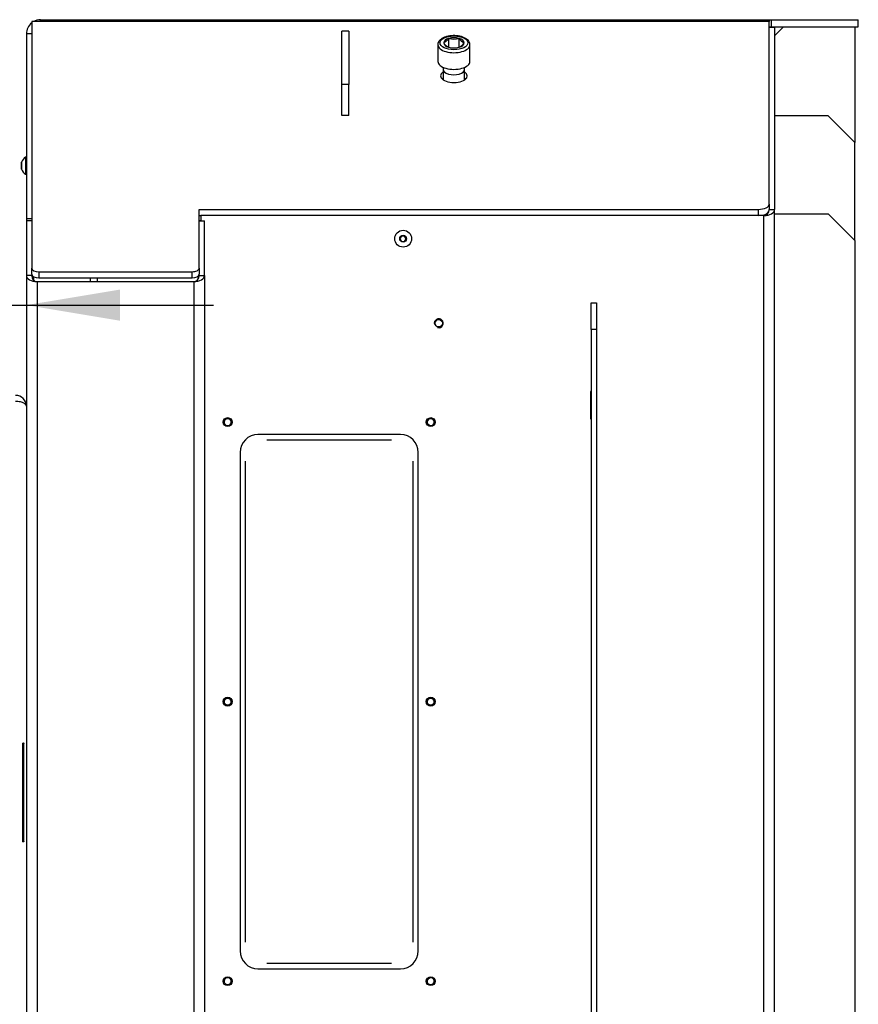
# Model space of a CAD drawing. Units: millimetres. Extents: x 0 to 922, y 298 to 1486.
# Drawn here: x 453 to 500, y 1286 to 1341 of the extents above; entities that cross this region are included whole.
import ezdxf
from ezdxf.enums import TextEntityAlignment as Align

# ---------------------------------------------------------------- set-up
doc = ezdxf.new("R2010")
doc.units = ezdxf.units.MM
for name, color, linetype in [('Default', 7, 'Continuous'), ('H06-265', 7, 'Continuous'), ('H09-099-0', 7, 'Continuous'), ('H18-753', 7, 'Continuous'), ('H18-754', 7, 'Continuous'), ('H18-758', 7, 'Continuous'), ('H18-762', 7, 'Continuous'), ('H18-792', 7, 'Continuous'), ('H18-793', 7, 'Continuous'), ('H18-794', 7, 'Continuous'), ('H18-807', 7, 'Continuous'), ('SCREW_DIN_7991_M', 7, 'Continuous'), ('SCREW_DIN_912_M1', 7, 'Continuous'), ('SCREW_ISO_7380_M', 7, 'Continuous'), ('TES-017_H09-200', 7, 'Continuous')]:
    doc.layers.add(name, color=color, linetype=linetype)
doc.styles.add('SEACAD_Arial', font='arial.ttf')
doc.dimstyles.new('ISO', dxfattribs={"dimtxt": 5.25, "dimasz": 5.25, "dimexe": 2.625, "dimexo": 0, "dimgap": 1.3125, "dimtad": 1, "dimdec": 0, "dimlfac": 10, "dimtxsty": 'SEACAD_Arial', "dimblk1": '_SE_FILLED', "dimblk2": '_SE_FILLED', "dimsah": 1, "dimcen": 2.625, "dimadec": 0, "dimazin": 0, "dimtfac": 0.5, "dimtdec": 3, "dimtmove": 0, "dimatfit": 3, "dimfxl": 1, "dimarcsym": 0})

# ---------------------------------------------------------------- blocks, each defined once
blk = doc.blocks.new('SE11')
at = {"layer": 'H06-265', "color": 7, "linetype": 'Continuous'}
for p, q in [((495.6, 1330.014), (498.6, 1330.014)), ((500.1, 1328.514), (498.6, 1330.014)), ((500.1, 1328.514), (500.1, 1268.014))]:
    blk.add_line(p, q, dxfattribs=at)
at = {"layer": 'H09-099-0', "color": 7, "linetype": 'Continuous'}
for p, q in [((471.3, 1337.267), (471.3, 1340.267)), ((471.7, 1340.267), (471.3, 1340.267)), ((471.7, 1340.267), (471.7, 1337.267)), ((471.3, 1335.535), (471.3, 1337.267)), ((471.7, 1337.267), (471.3, 1337.267)), ((471.7, 1335.535), (471.7, 1337.267)), ((471.7, 1335.535), (471.3, 1335.535))]:
    blk.add_line(p, q, dxfattribs=at)
at = {"layer": 'H18-753', "color": 7, "linetype": 'Continuous'}
for p, q in [((453.9, 1340.807), (453.9, 1326.96)), ((454.4, 1340.807), (453.9, 1340.807)), ((454.4, 1340.914), (495.3, 1340.914)), ((454.4, 1340.807), (454.4, 1340.914)), ((495.3, 1340.807), (454.4, 1340.807)), ((495.3, 1340.914), (495.3, 1340.807)), ((495.3, 1340.914), (495.407, 1340.914)), ((495.3, 1330.56), (495.3, 1340.807)), ((495.407, 1340.914), (500.3, 1340.914)), ((495.407, 1340.914), (495.407, 1340.514)), ((495.6, 1340.514), (500.3, 1340.514)), ((500.3, 1340.514), (500.3, 1340.914)), ((453.6, 1340.114), (453.6, 1329.734)), ((453.9, 1340.114), (453.6, 1340.114)), ((495.3, 1330.56), (495.3, 1330.37)), ((463.3, 1330.26), (494.7, 1330.26)), ((463.3, 1326.96), (463.3, 1330.26)), ((463.3, 1329.914), (463.4, 1329.914)), ((494.7, 1329.914), (494.7, 1330.26)), ((495.3, 1330.26), (495.3, 1330.214)), ((453.6, 1329.734), (453.6, 1329.614)), ((453.9, 1329.734), (453.6, 1329.734)), ((453.9, 1326.614), (453.9, 1326.96)), ((454.3, 1326.76), (462.9, 1326.76)), ((454.3, 1326.76), (454.3, 1326.414)), ((462.9, 1326.414), (462.9, 1326.76)), ((463.3, 1326.96), (463.3, 1326.614)), ((454, 1326.481), (454, 1326.296)), ((454.3, 1326.414), (462.9, 1326.414))]:
    blk.add_line(p, q, dxfattribs=at)
for start, end in [(128.6822, 180), (90, 120)]:
    blk.add_arc((454.4, 1340.114), 0.8, start, end, dxfattribs=at)
for centre, major_axis, start_param, end_param in [((477.6, 1337.76), (-0.75, 0), 0, 3.785094), ((477.6, 1337.76), (-0.75, 0), 5.639684, 6.283185), ((477.6, 1337.414), (-0.75, 0), -0.643501, -0.480114), ((477.6, 1337.414), (-0.75, 0), 3.621707, 3.785094), ((494.7, 1330.56), (-0.6, 0), 1.570796, 3.141593), ((494.7, 1330.214), (0.6, 0), 4.712389, 6.030926), ((454.3, 1326.96), (-0.4, 0), 0, 1.570796), ((454.3, 1326.614), (0.4, 0), 3.141593, 4.712389), ((462.9, 1326.96), (-0.4, 0), 1.570796, 3.141593), ((462.9, 1326.614), (0.4, 0), 4.712389, 6.283185)]:
    blk.add_ellipse(centre, major_axis=major_axis, ratio=0.5, start_param=start_param, end_param=end_param, dxfattribs=at)
at = {"layer": 'H18-754', "color": 7, "linetype": 'Continuous'}
for p, q in [((457.2, 1326.207), (457.2, 1326.414)), ((457.6, 1326.207), (457.6, 1326.414))]:
    blk.add_line(p, q, dxfattribs=at)
at = {"layer": 'H18-758', "color": 7, "linetype": 'Continuous'}
for p, q in [((453.9, 1329.614), (453.6, 1329.614)), ((453.6, 1329.614), (453.6, 1326.554)), ((463.3, 1329.614), (463.6, 1329.614)), ((463.6, 1326.554), (463.6, 1329.614)), ((453.9, 1326.614), (453.9, 1326.554)), ((463.3, 1326.554), (463.3, 1326.614)), ((453.6, 1326.554), (453.6, 1253.934)), ((453.9, 1326.554), (453.6, 1326.554)), ((454.2, 1326.207), (454.2, 1254.214)), ((454.2, 1326.207), (463, 1326.207)), ((463, 1326.207), (463, 1254.214)), ((463.3, 1326.554), (463.6, 1326.554)), ((463.6, 1326.554), (463.6, 1253.934))]:
    blk.add_line(p, q, dxfattribs=at)
for centre, major_axis, ratio, start_param, end_param in [((454.2, 1326.554), (-0.6, 0), 0.57735, 0, 1.570796), ((454.2, 1326.554), (0, 0.346), 0.866025, 1.570796, 3.141593), ((463, 1326.554), (0, -0.346), 0.866025, 0, 1.570796), ((463, 1326.554), (-0.6, 0), 0.57735, 1.570796, 3.141593)]:
    blk.add_ellipse(centre, major_axis=major_axis, ratio=ratio, start_param=start_param, end_param=end_param, dxfattribs=at)
at = {"layer": 'H18-762', "color": 7, "linetype": 'Continuous'}
for p, q in [((495.3, 1340.514), (495.6, 1340.514)), ((495.6, 1340.474), (495.3, 1340.474)), ((495.6, 1340.514), (495.6, 1340.474)), ((495.6, 1340.474), (495.6, 1330.26)), ((495, 1329.914), (463.4, 1329.914)), ((463.4, 1329.914), (463.4, 1329.614)), ((495, 1264.638), (495, 1329.914)), ((495.3, 1330.37), (495.3, 1330.26)), ((495.3, 1330.26), (495.6, 1330.26)), ((495.6, 1264.638), (495.6, 1330.26)), ((463.4, 1329.614), (463.3, 1329.614)), ((457.6, 1326.207), (457.6, 1326.414)), ((485.3, 1320.039), (485.275, 1320.039)), ((485.275, 1320.039), (485.275, 1318.489)), ((485.625, 1320.039), (485.6, 1320.039)), ((485.625, 1318.489), (485.625, 1320.039)), ((485.275, 1318.489), (485.3, 1318.489)), ((485.6, 1318.489), (485.625, 1318.489)), ((474.6, 1317.614), (466.6, 1317.614)), ((465.6, 1316.614), (465.6, 1288.614)), ((475.6, 1288.614), (475.6, 1316.614)), ((466.6, 1287.614), (474.6, 1287.614))]:
    blk.add_line(p, q, dxfattribs=at)
blk.add_circle((476.75, 1323.864), 0.207, dxfattribs=at)
for centre, radius, start, end in [((476.75, 1323.864), 0.25, 255, 195), ((466.6, 1316.614), 1, 90, 180), ((474.6, 1316.614), 1, 0, 90), ((466.6, 1288.614), 1, 180, 270), ((474.6, 1288.614), 1, 270, 0)]:
    blk.add_arc(centre, radius, start, end, dxfattribs=at)
for major_axis, ratio, start_param, end_param in [((0.6, 0), 0.57735, 4.712389, 6.283185), ((0, 0.346), 0.866025, 3.141593, 4.712389)]:
    blk.add_ellipse((495, 1330.26), major_axis=major_axis, ratio=ratio, start_param=start_param, end_param=end_param, dxfattribs=at)
at = {"layer": 'H18-792', "color": 7, "linetype": 'Continuous'}
for p, q in [((496.1, 1340.514), (495.6, 1340.014)), ((500.1, 1340.514), (500.1, 1334.014))]:
    blk.add_line(p, q, dxfattribs=at)
at = {"layer": 'H18-793', "color": 7, "linetype": 'Continuous'}
for p, q in [((498.6, 1335.514), (495.6, 1335.514)), ((500.1, 1334.014), (498.6, 1335.514)), ((500.1, 1328.514), (500.1, 1334.014))]:
    blk.add_line(p, q, dxfattribs=at)
at = {"layer": 'H18-794', "color": 7, "linetype": 'Continuous'}
for p, q in [((485.3, 1323.514), (485.3, 1325.014)), ((485.3, 1325.014), (485.6, 1325.014)), ((485.6, 1325.014), (485.6, 1323.514)), ((485.3, 1323.514), (485.3, 1268.014)), ((485.6, 1323.514), (485.3, 1323.514)), ((485.6, 1323.514), (485.6, 1268.014))]:
    blk.add_line(p, q, dxfattribs=at)
at = {"layer": 'H18-807', "color": 7, "linetype": 'Continuous'}
for p, q in [((453.393, 1300.263), (453.393, 1294.763)), ((453.393, 1300.263), (453.456, 1300.263)), ((453.456, 1294.763), (453.456, 1300.263)), ((453.393, 1294.763), (453.456, 1294.763))]:
    blk.add_line(p, q, dxfattribs=at)
blk.add_arc((453, 1319.213), 0.6, 0, 90, dxfattribs=at)
for points, knots in [([(453, 1319.493), (453.011, 1319.493), (453.022, 1319.493), (453.044, 1319.493), (453.055, 1319.492), (453.088, 1319.49), (453.11, 1319.489), (453.174, 1319.481), (453.215, 1319.474), (453.291, 1319.456), (453.327, 1319.446), (453.392, 1319.421), (453.421, 1319.408), (453.498, 1319.365), (453.536, 1319.332), (453.574, 1319.281), (453.584, 1319.264), (453.593, 1319.238), (453.596, 1319.229), (453.598, 1319.218), (453.598, 1319.216), (453.599, 1319.211), (453.599, 1319.209), (453.599, 1319.205), (453.599, 1319.204), (453.6, 1319.207), (453.6, 1319.21), (453.6, 1319.213)], [0, 0, 0, 0, 0.03125, 0.03125, 0.0625, 0.0625, 0.125, 0.125, 0.25, 0.25, 0.375, 0.375, 0.5, 0.5, 0.75, 0.75, 0.875, 0.875, 0.9375, 0.9375, 0.953125, 0.953125, 0.96875, 0.96875, 0.984375, 0.984375, 1, 1, 1, 1]), ([(453.393, 1300.263), (453.393, 1300.267), (453.395, 1300.276), (453.403, 1300.286), (453.414, 1300.292), (453.426, 1300.294), (453.438, 1300.292), (453.447, 1300.286), (453.455, 1300.276), (453.456, 1300.267), (453.456, 1300.263)], [0, 0, 0, 0, 0.101251, 0.217641, 0.352987, 0.5, 0.647013, 0.782359, 0.898749, 1, 1, 1, 1]), ([(453.456, 1294.763), (453.456, 1294.759), (453.455, 1294.751), (453.447, 1294.741), (453.438, 1294.735), (453.426, 1294.733), (453.414, 1294.735), (453.403, 1294.741), (453.395, 1294.751), (453.393, 1294.759), (453.393, 1294.763)], [0, 0, 0, 0, 0.101251, 0.217641, 0.352987, 0.5, 0.647013, 0.782359, 0.898749, 1, 1, 1, 1])]:
    blk.add_open_spline(points, degree=3, knots=knots, dxfattribs=at)
at = {"layer": 'SCREW_DIN_7991_M', "color": 7, "linetype": 'Continuous'}
for centre, radius in [((464.9, 1318.314), 0.25), ((464.9, 1318.314), 0.201), ((476.3, 1318.314), 0.25), ((476.3, 1318.314), 0.201), ((464.9, 1302.614), 0.25), ((464.9, 1302.614), 0.201), ((476.3, 1302.614), 0.25), ((476.3, 1302.614), 0.201), ((464.9, 1286.914), 0.25), ((464.9, 1286.914), 0.201), ((476.3, 1286.914), 0.25), ((476.3, 1286.914), 0.201)]:
    blk.add_circle(centre, radius, dxfattribs=at)
for centre in [(464.9, 1318.314), (476.3, 1318.314), (464.9, 1302.614), (476.3, 1302.614), (464.9, 1286.914), (476.3, 1286.914)]:
    blk.add_arc(centre, 0.201, 255, 195, dxfattribs=at)
at = {"layer": 'SCREW_DIN_912_M1', "color": 7, "linetype": 'Continuous'}
for p, q in [((477.305, 1339.858), (477.311, 1339.863)), ((477.311, 1339.863), (477.323, 1339.863)), ((477.311, 1339.363), (477.311, 1339.863)), ((477.876, 1339.863), (477.888, 1339.863)), ((477.888, 1339.863), (477.894, 1339.858)), ((477.888, 1339.363), (477.888, 1339.863)), ((476.7, 1339.51), (476.7, 1338.574)), ((477.022, 1339.613), (477.028, 1339.619)), ((477.028, 1339.608), (477.022, 1339.613)), ((477.311, 1339.363), (477.305, 1339.369)), ((477.323, 1339.363), (477.311, 1339.363)), ((477.888, 1339.363), (477.876, 1339.363)), ((477.894, 1339.369), (477.888, 1339.363)), ((478.171, 1339.619), (478.177, 1339.613)), ((478.177, 1339.613), (478.171, 1339.608)), ((478.5, 1338.574), (478.5, 1339.51)), ((477, 1338.239), (477, 1338.12)), ((478.2, 1338.12), (478.2, 1338.239)), ((477, 1338.12), (477, 1337.535)), ((478.2, 1337.535), (478.2, 1338.12))]:
    blk.add_line(p, q, dxfattribs=at)
for centre, radius, start, end in [((477.6, 1340.927), 1.099, 255.4105, 284.5895), ((478.443, 1340.213), 0.654, 212.8419, 245.3713), ((477.6, 1340.427), 1.099, 255.4105, 284.5895), ((477.622, 1339.963), 0.654, 294.6287, 327.1581)]:
    blk.add_arc(centre, radius, start, end, dxfattribs=at)
blk.add_ellipse((477.6, 1339.613), major_axis=(-0.78, 0), ratio=0.5, dxfattribs=at)
for centre, major_axis, start_param, end_param in [((477.6, 1339.613), (-0.572, 0), 5.254, 6.265173), ((477.6, 1339.613), (-0.572, 0), 4.206803, 5.217975), ((477.6, 1339.613), (0.572, 0), 0.018012, 1.029185), ((477.6, 1339.51), (-0.9, 0), 6.277608, 6.283185), ((477.6, 1339.51), (-0.9, 0), 0, 3.141593), ((477.6, 1339.613), (-0.572, 0), 0.018012, 1.029185), ((477.6, 1339.613), (0.572, 0), 4.206803, 5.217975), ((477.6, 1339.613), (0.571, 0), 5.254, 6.265173), ((477.6, 1338.574), (-0.9, 0), 0, 3.141593), ((477.6, 1338.12), (-0.6, 0), 0, 3.141593), ((477.6, 1338.12), (-0.6, 0), 0, 3.141593)]:
    blk.add_ellipse(centre, major_axis=major_axis, ratio=0.5, start_param=start_param, end_param=end_param, dxfattribs=at)
for points, knots in [([(478.5, 1339.51), (478.498, 1339.537), (478.493, 1339.596), (478.45, 1339.693), (478.37, 1339.787), (478.257, 1339.87), (478.111, 1339.938), (477.94, 1339.988), (477.753, 1340.016), (477.559, 1340.023), (477.368, 1340.007), (477.187, 1339.97), (477.023, 1339.911), (476.883, 1339.832), (476.779, 1339.737), (476.72, 1339.632), (476.695, 1339.552), (476.701, 1339.516), (476.701, 1339.513)], [0, 0, 0, 0, 0.040787, 0.101736, 0.164274, 0.231612, 0.302619, 0.374105, 0.445041, 0.515617, 0.58618, 0.657023, 0.728539, 0.801217, 0.875287, 0.936994, 0.995791, 1, 1, 1, 1]), ([(477.305, 1339.858), (477.26, 1339.797), (477.214, 1339.744), (477.155, 1339.693), (477.143, 1339.683), (477.12, 1339.666), (477.108, 1339.659), (477.074, 1339.638), (477.051, 1339.627), (477.028, 1339.619)], [0, 0, 0, 0, 0.5, 0.5, 0.625, 0.625, 0.75, 0.75, 1, 1, 1, 1]), ([(477.028, 1339.608), (477.073, 1339.547), (477.119, 1339.494), (477.178, 1339.443), (477.19, 1339.433), (477.213, 1339.416), (477.225, 1339.409), (477.26, 1339.388), (477.282, 1339.377), (477.305, 1339.369)], [0, 0, 0, 0, 0.5, 0.5, 0.625, 0.625, 0.75, 0.75, 1, 1, 1, 1])]:
    blk.add_open_spline(points, degree=3, knots=knots, dxfattribs=at)
at = {"layer": 'SCREW_ISO_7380_M', "color": 7, "linetype": 'Continuous'}
for p, q in [((453.33, 1332.9), (453.33, 1332.527)), ((453.331, 1332.519), (453.331, 1332.908)), ((453.55, 1333.188), (453.55, 1332.238)), ((453.6, 1333.188), (453.55, 1333.188)), ((453.55, 1332.238), (453.6, 1332.238)), ((474.663, 1328.764), (474.576, 1328.614)), ((474.576, 1328.614), (474.663, 1328.464)), ((474.836, 1328.764), (474.663, 1328.764)), ((474.663, 1328.464), (474.836, 1328.464)), ((474.923, 1328.614), (474.836, 1328.764)), ((474.836, 1328.464), (474.923, 1328.614))]:
    blk.add_line(p, q, dxfattribs=at)
for radius in [0.475, 0.194, 0.186, 0.182]:
    blk.add_circle((474.75, 1328.614), radius, dxfattribs=at)
for centre, radius, start, end in [((453.356, 1332.9), 0.026, 162.0594, 180), ((453.826, 1332.748), 0.52, 122.0548, 162.0594), ((453.356, 1332.527), 0.026, 180, 197.9406), ((453.826, 1332.679), 0.52, 197.9406, 237.9452)]:
    blk.add_arc(centre, radius, start, end, dxfattribs=at)
at = {"layer": 'TES-017_H09-200', "color": 7, "linetype": 'Continuous'}
for p, q in [((467.1, 1317.314), (474.1, 1317.314)), ((465.9, 1289.114), (465.9, 1316.114)), ((475.3, 1316.114), (475.3, 1289.114)), ((474.1, 1287.914), (467.1, 1287.914))]:
    blk.add_line(p, q, dxfattribs=at)
blk = doc.blocks.new('DMBLK133')
at = {"layer": 'Default', "linetype": 'Continuous'}
for points in [[(442.95, 1325.758), (442.95, 1324.008), (448.2, 1324.883)], [(458.85, 1325.758), (453.6, 1324.883), (458.85, 1324.008)]]:
    blk.add_hatch(color=7, dxfattribs=at).paths.add_polyline_path(points)
at = {"layer": 'Default', "color": 7, "linetype": 'Continuous'}
for p, q in [((448.2, 1321.013), (448.2, 1327.508)), ((420.182, 1324.883), (464.1, 1324.883))]:
    blk.add_line(p, q, dxfattribs=at)
at = {"layer": 'Default', "color": 7, "linetype": 'Continuous', "style": 'SEACAD_Arial'}
for s, p in [('54', (422.019, 1331.445)), ('-64', (431.779, 1331.445))]:
    blk.add_text(s, height=5.25, dxfattribs=at).set_placement(p, align=Align.TOP_LEFT)
blk = doc.blocks.new('_SE_FILLED')
at = {"color": 0}
blk.add_line((0, 0), (-1, 0), dxfattribs=at)
blk.add_solid([(0, 0), (-1, -0.1665), (-1, 0.1665), (0, 0)], dxfattribs=at)

msp = doc.modelspace()

# ---------------------------------------------------------------- block references
at = {"layer": 'Default'}
msp.add_blockref('SE11', (0, 0), dxfattribs=at)

# ---------------------------------------------------------------- dimensions: what is measured, and where the dimension line sits
at = {"layer": 'Default', "color": 7, "linetype": 'Continuous'}
dim = msp.add_linear_dim(base=(453.5997, 1324.8829), p1=(448.1997, 1321.0134), p2=(453.5997, 1326.5538), text='\\A1;<> -64', dimstyle='ISO', override={"dimdec": 2}, dxfattribs=at)
dim.commit()
dim.dimension.update_dxf_attribs({"geometry": 'DMBLK133', "text_midpoint": (442.9238, 1324.8829), "dimtype": 160})

doc.saveas('drawing.dxf')
